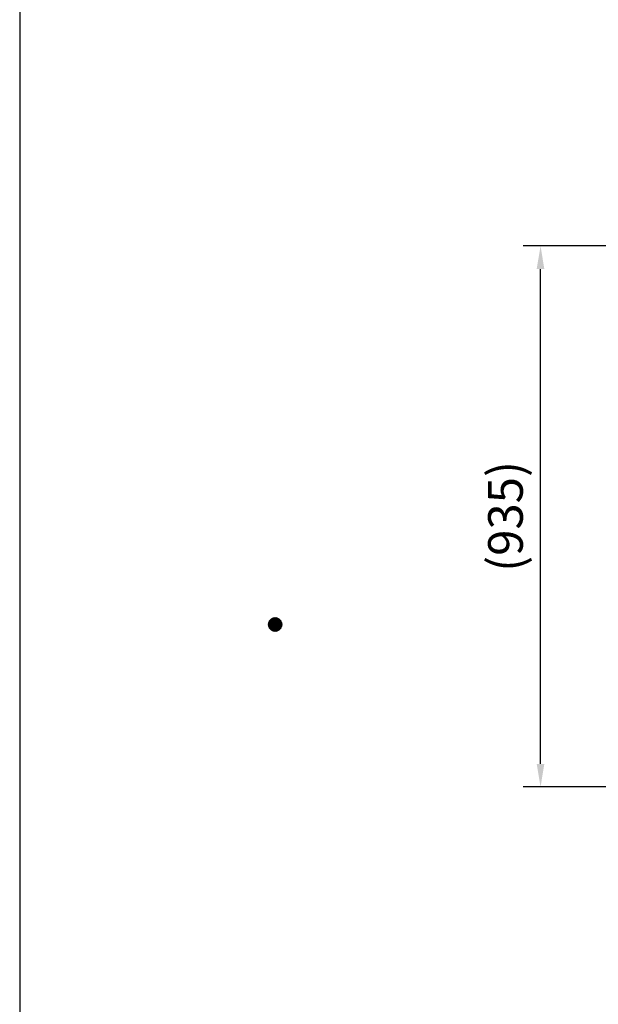
# Model space of a CAD drawing. Extents: x 0 to 8400, y 0 to 5940.
# Drawn here: x 0 to 1001, y 2534 to 4237 of the extents above; entities that cross this region are included whole.
import ezdxf
from ezdxf.enums import TextEntityAlignment as Align

# ---------------------------------------------------------------- set-up
doc = ezdxf.new("R2010")
doc.units = 0
doc.header["$LTSCALE"] = 6
doc.layers.get('0').update_dxf_attribs({"linetype": 'CONTINUOUS'})
doc.layers.get('DEFPOINTS').update_dxf_attribs({"linetype": 'CONTINUOUS'})
doc.layers.add('P_2DIM', color=6, linetype='CONTINUOUS')
doc.layers.add('P_5DRAWFRAME', color=104, linetype='CONTINUOUS')
doc.styles.add('BIGFONT', font='simplex.shx', dxfattribs={"bigfont": 'bigfont.shx'})
doc.dimstyles.new('DIMBIGFONT$0', dxfattribs={"dimscale": 20, "dimtxt": 3, "dimasz": 2, "dimexe": 1.5, "dimexo": 3, "dimgap": 0.75, "dimtad": 1, "dimdec": 1, "dimdsep": 46, "dimtxsty": 'BIGFONT', "dimsah": 1, "dimcen": 0, "dimclrt": 230, "dimadec": 1, "dimazin": 2, "dimtfac": 0.6, "dimtdec": 1, "dimtofl": 0, "dimtmove": 2, "dimatfit": 3, "dimfxl": 0, "dimtvp": 1, "dimtolj": 1, "dimarcsym": 0})

# ---------------------------------------------------------------- blocks, each defined once
blk = doc.blocks.new('DFP3')
at = {"color": 0}
for p, q in [((21.5, 159.55), (22.1, 160.15)), ((21.504, 159.483), (22.167, 160.146)), ((21.505, 159.625), (22.025, 160.145)), ((21.514, 159.422), (22.228, 160.136)), ((21.523, 159.714), (21.936, 160.127)), ((21.529, 159.367), (22.283, 160.121)), ((21.548, 159.315), (22.335, 160.102)), ((21.571, 159.833), (21.817, 160.079)), ((21.571, 159.267), (22.383, 160.079)), ((21.819, 160.08), (22.63, 159.269)), ((21.867, 160.103), (22.653, 159.317)), ((21.918, 160.122), (22.672, 159.368)), ((21.974, 160.137), (22.687, 159.424)), ((22.035, 160.146), (22.696, 159.485)), ((22.102, 160.15), (22.7, 159.552)), ((22.178, 160.145), (22.695, 159.628)), ((22.267, 160.126), (22.676, 159.717)), ((21.5, 159.55), (22.1, 158.95)), ((21.504, 159.617), (22.167, 158.954)), ((21.505, 159.475), (22.025, 158.955)), ((21.514, 159.678), (22.228, 158.964)), ((21.523, 159.386), (21.936, 158.973)), ((21.529, 159.733), (22.283, 158.979)), ((21.548, 159.785), (22.335, 158.998)), ((21.571, 159.833), (22.383, 159.021)), ((21.571, 159.267), (21.817, 159.021)), ((21.597, 159.223), (22.427, 160.053)), ((21.597, 159.877), (22.427, 159.047)), ((21.626, 159.182), (22.468, 160.024)), ((21.626, 159.918), (22.468, 159.076)), ((21.659, 159.143), (22.507, 159.991)), ((21.659, 159.957), (22.507, 159.109)), ((21.694, 159.992), (22.542, 159.144)), ((21.694, 159.108), (22.542, 159.956)), ((21.733, 160.024), (22.574, 159.183)), ((21.733, 159.076), (22.574, 159.917)), ((21.774, 160.054), (22.604, 159.224)), ((21.774, 159.046), (22.604, 159.876)), ((21.819, 159.02), (22.63, 159.831)), ((21.867, 158.997), (22.653, 159.783)), ((21.918, 158.978), (22.672, 159.732)), ((21.974, 158.963), (22.687, 159.676)), ((22.035, 158.954), (22.696, 159.615)), ((22.102, 158.95), (22.7, 159.548)), ((22.178, 158.955), (22.695, 159.472)), ((22.267, 158.974), (22.676, 159.383)), ((22.388, 160.077), (22.627, 159.838)), ((22.388, 159.023), (22.627, 159.262))]:
    blk.add_line(p, q, dxfattribs=at)
at = {"layer": 'DEFPOINTS', "color": 0}
blk.add_line((0, 297), (0, 0), dxfattribs=at)
at = {"color": 83, "style": 'BIGFONT'}
for tag, height, p in [('PROJECT1', 4, (283.377, 25.596)), ('SCALE', 3, (379.677, 25.842)), ('DATE', 3, (344.677, 25.842)), ('PROJECT2', 4, (284.202, 17.842)), ('PROJECT3', 4, (284.202, 10.567)), ('DWGNO', 3, (358.677, 10.567))]:
    blk.add_attdef(tag, text='', height=height, dxfattribs=at).set_placement(p, align=Align.BOTTOM_CENTER)
at = {"color": 83, "ltscale": 0.5, "style": 'BIGFONT', "flags": 8}
for tag, p in [('REV04', (26.475, 27.614)), ('REV03', (26.475, 21.705)), ('REV02', (26.475, 15.575)), ('REV01', (26.475, 10.325))]:
    blk.add_attdef(tag, text='', height=2, dxfattribs=at).set_placement(p, align=Align.BOTTOM_LEFT)
for tag, p in [('REVD4', (80.979, 27.614)), ('R4D', (92.672, 27.614)), ('R4C', (101.797, 27.614)), ('R4A', (110.922, 27.614)), ('REVD3', (80.979, 21.705)), ('R3D', (92.672, 21.705)), ('R3C', (101.797, 21.705)), ('R3A', (110.922, 21.705)), ('REVD2', (80.979, 15.575)), ('R2D', (92.672, 15.575)), ('R2C', (101.797, 15.575)), ('R2A', (110.922, 15.575)), ('REVD1', (80.979, 10.325)), ('R1D', (92.672, 10.325)), ('R1C', (101.797, 10.325)), ('R1A', (110.922, 10.325))]:
    blk.add_attdef(tag, text='', height=2, dxfattribs=at).set_placement(p, align=Align.BOTTOM_CENTER)
blk = doc.blocks.new('*D1')
at = {"layer": 'DEFPOINTS', "color": 0}
for p in [(901.2, 3845.7), (1822, 3845.7), (2824.8, 2910)]:
    blk.add_point(p, dxfattribs=at)
at = {"layer": 'P_2DIM', "color": 0, "lineweight": -2}
for p, q in [((1762, 3845.7), (871.2, 3845.7)), ((901.2, 2950), (901.2, 3805.7)), ((2764.8, 2910), (871.2, 2910))]:
    blk.add_line(p, q, dxfattribs=at)
at = {"layer": 'P_2DIM', "color": 0}
for points in [[(894.5, 3805.7), (907.8, 3805.7), (901.2, 3845.7)], [(894.5, 2950), (907.8, 2950), (901.2, 2910)]]:
    blk.add_solid(points, dxfattribs=at)
at = {"layer": 'P_2DIM', "color": 3, "insert": (840.5, 3377.9), "char_height": 60, "attachment_point": 5, "rotation": 90, "style": 'BIGFONT'}
blk.add_mtext('\\A1;(935)', dxfattribs=at)

msp = doc.modelspace()

# ---------------------------------------------------------------- block references
at = {"layer": 'P_5DRAWFRAME', "xscale": 20, "yscale": 20, "zscale": 20}
msp.add_blockref('DFP3', (0, 0), dxfattribs=at)

# ---------------------------------------------------------------- dimensions: what is measured, and where the dimension line sits
at = {"layer": 'P_2DIM'}
dim = msp.add_linear_dim(base=(901.17, 3845.72), p1=(2824.79, 2910), p2=(1821.95, 3845.72), angle=90, text='(935)', dimstyle='DIMBIGFONT$0', override={"dimdec": 0, "dimrnd": 0, "dimclrt": 3}, dxfattribs=at)
dim.commit()
dim.dimension.update_dxf_attribs({"geometry": '*D1', "text_midpoint": (840.46, 3377.86)})

doc.saveas('drawing.dxf')
